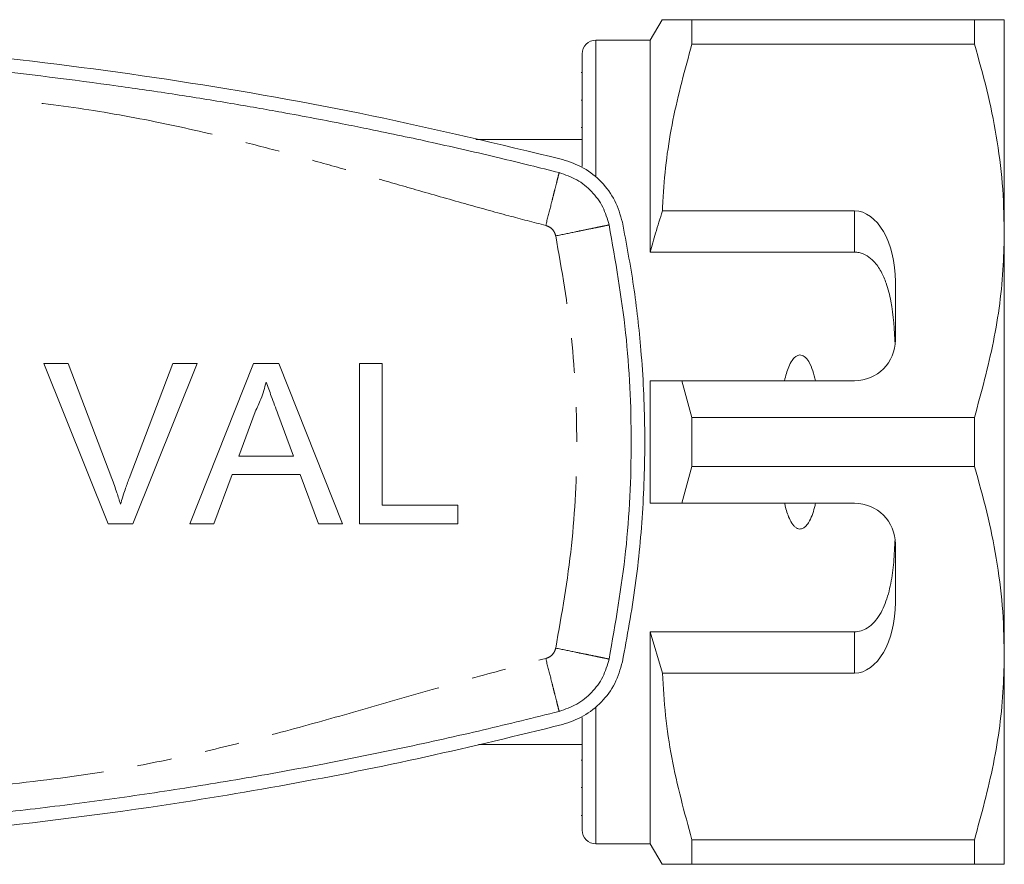
# Model space of a CAD drawing. Units: millimetres. Extents: x 156 to 251, y 81 to 267.
# Drawn here: x 215 to 251, y 95 to 126 of the extents above; entities that cross this region are included whole.
import ezdxf

# ---------------------------------------------------------------- set-up
doc = ezdxf.new("R2010")
doc.units = ezdxf.units.MM
doc.linetypes.add('PHANTOM', pattern=[12.7, 6.35, -1.27, 1.27, -1.27, 1.27, -1.27])

msp = doc.modelspace()

# ---------------------------------------------------------------- linework, layer by layer
at = {"color": 7, "linetype": 'Continuous', "lineweight": 15}
for p, q in [((238.317, 126.318), (237.884, 125.568)), ((239.414, 125.415), (239.414, 126.318)), ((249.787, 126.318), (239.414, 126.318)), ((249.787, 126.318), (249.787, 125.415)), ((250.884, 118.568), (250.884, 126.318)), ((237.884, 125.568), (235.884, 125.568)), ((237.884, 117.787), (237.884, 125.568)), ((239.414, 125.415), (249.787, 125.415)), ((235.384, 120.929), (235.384, 125.068)), ((235.384, 124.384), (235.347, 124.384)), ((235.384, 123.362), (235.347, 123.362)), ((235.347, 122.358), (235.384, 122.358)), ((235.384, 121.918), (231.476, 121.918)), ((245.384, 119.301), (238.331, 119.301)), ((250.884, 103.068), (250.884, 118.568)), ((245.384, 117.787), (237.884, 117.787)), ((246.884, 114.568), (246.884, 116.703)), ((215.615, 113.694), (216.513, 113.694)), ((217.984, 107.818), (215.615, 113.694)), ((216.513, 113.694), (218.111, 109.482)), ((218.753, 109.482), (220.355, 113.694)), ((221.253, 113.694), (218.882, 107.818)), ((220.355, 113.694), (221.253, 113.694)), ((220.982, 107.818), (223.315, 113.694)), ((223.315, 113.694), (224.25, 113.694)), ((224.25, 113.694), (226.582, 107.818)), ((227.21, 113.694), (228.038, 113.694)), ((227.21, 107.818), (227.21, 113.694)), ((228.038, 113.694), (228.038, 108.496)), ((237.884, 108.568), (237.884, 113.068)), ((239.414, 111.721), (239.039, 113.068)), ((239.039, 113.068), (245.384, 113.068)), ((223.381, 111.931), (222.779, 110.304)), ((224.785, 110.304), (224.214, 111.848)), ((239.414, 109.915), (239.414, 111.721)), ((249.787, 111.721), (239.414, 111.721)), ((249.787, 111.721), (249.787, 109.915)), ((222.779, 110.304), (224.785, 110.304)), ((239.039, 108.568), (239.414, 109.915)), ((239.414, 109.915), (249.787, 109.915)), ((222.53, 109.626), (221.861, 107.818)), ((225.035, 109.626), (222.53, 109.626)), ((225.703, 107.818), (225.035, 109.626)), ((228.038, 108.496), (230.826, 108.496)), ((230.826, 108.496), (230.826, 107.818)), ((245.384, 108.568), (239.039, 108.568)), ((218.882, 107.818), (217.984, 107.818)), ((221.861, 107.818), (220.982, 107.818)), ((226.582, 107.818), (225.703, 107.818)), ((230.826, 107.818), (227.21, 107.818)), ((246.884, 104.933), (246.884, 107.068)), ((245.384, 103.849), (237.884, 103.849)), ((237.884, 96.068), (237.884, 103.849)), ((237.884, 103.849), (238.331, 102.335)), ((250.884, 95.318), (250.884, 103.068)), ((238.331, 102.335), (245.384, 102.335)), ((235.384, 96.568), (235.384, 100.704)), ((231.573, 99.718), (235.384, 99.718)), ((235.384, 99.136), (235.347, 99.136)), ((235.347, 98.134), (235.384, 98.134)), ((235.347, 97.115), (235.384, 97.115)), ((249.787, 96.221), (239.414, 96.221)), ((239.414, 95.318), (239.414, 96.221)), ((249.787, 96.221), (249.787, 95.318)), ((235.884, 96.068), (237.884, 96.068)), ((237.884, 96.068), (238.317, 95.318)), ((239.414, 95.318), (249.787, 95.318))]:
    msp.add_line(p, q, dxfattribs=at)
at = {"color": 8, "linetype": 'PHANTOM', "lineweight": 0}
for p, q in [((235.884, 120.539), (235.884, 125.568)), ((245.384, 117.787), (245.384, 119.301)), ((245.384, 102.335), (245.384, 103.849)), ((235.884, 96.068), (235.884, 101.103))]:
    msp.add_line(p, q, dxfattribs=at)
at = {"color": 7, "linetype": 'Continuous', "lineweight": 15}
for centre, radius, start, end in [((235.884, 125.068), 0.5, 90, 180), ((245.384, 114.568), 1.5, 270, 0), ((245.384, 107.068), 1.5, 0, 90), ((235.884, 96.568), 0.5, 180, 270)]:
    msp.add_arc(centre, radius, start, end, dxfattribs=at)
for centre, start_param, end_param in [((245.384, 116.703), 4.712389, 6.283185), ((245.384, 104.933), 3.141593, 4.712389)]:
    msp.add_ellipse(centre, major_axis=(0, 2.598), ratio=0.57735, start_param=start_param, end_param=end_param, dxfattribs=at)
for points, knots in [([(239.414, 126.318), (239.198, 126.318), (238.763, 126.318), (238.427, 126.318), (238.294, 126.318), (238.324, 126.318), (238.327, 126.318)], [0, 0, 0, 0, 0.342592, 0.687374, 0.970071, 1, 1, 1, 1]), ([(250.884, 126.318), (250.852, 126.318), (250.791, 126.318), (250.379, 126.318), (249.985, 126.318), (249.787, 126.318)], [0, 0, 0, 0, 0.373503, 0.685839, 1, 1, 1, 1]), ([(234.663, 121.188), (232.335, 121.747), (227.675, 122.863), (220.575, 124.115), (213.354, 125.059), (206.019, 125.647), (198.595, 125.876), (191.08, 125.736), (183.502, 125.211), (176.707, 124.392), (170.784, 123.414), (165.715, 122.41), (162.375, 121.596), (160.705, 121.188)], [0, 0, 0, 0, 0.096515, 0.193096, 0.289608, 0.388705, 0.487878, 0.586974, 0.689553, 0.792132, 0.861413, 0.930719, 1, 1, 1, 1]), ([(197.684, 125.318), (199.422, 125.301), (202.898, 125.266), (208.105, 124.983), (213.256, 124.535), (217.013, 124.075), (219.398, 123.734), (220.44, 123.577), (221.473, 123.414), (222.464, 123.251), (223.427, 123.086), (224.452, 122.903), (225.543, 122.701), (226.618, 122.493), (227.682, 122.279), (228.737, 122.059), (229.919, 121.803), (231.113, 121.535), (232.31, 121.255), (233.449, 120.979), (234.184, 120.794), (234.54, 120.704)], [0, 0, 0, 0, 0.139878, 0.279755, 0.419632, 0.556048, 0.584197, 0.613717, 0.640932, 0.668605, 0.694727, 0.719802, 0.752681, 0.784341, 0.808145, 0.840326, 0.871367, 0.905661, 0.938971, 0.970415, 1, 1, 1, 1]), ([(238.331, 119.301), (238.339, 119.477), (238.389, 120.592), (238.655, 122.651), (239.16, 124.491), (239.414, 125.415)], [0, 0, 0, 0, 0.085198, 0.540062, 1, 1, 1, 1]), ([(249.787, 125.415), (249.947, 124.859), (250.265, 123.746), (250.609, 122.042), (250.84, 120.315), (250.87, 119.15), (250.884, 118.568)], [0, 0, 0, 0, 0.248062, 0.496081, 0.748055, 1, 1, 1, 1]), ([(236.862, 118.886), (236.783, 119.156), (236.626, 119.696), (236.117, 120.378), (235.459, 120.916), (234.929, 121.098), (234.663, 121.188)], [0, 0, 0, 0, 0.249505, 0.499355, 0.749368, 1, 1, 1, 1]), ([(234.54, 120.704), (234.762, 120.628), (235.204, 120.477), (235.753, 120.028), (236.176, 119.459), (236.307, 119.01), (236.373, 118.785)], [0, 0, 0, 0, 0.2500001, 0.4999989, 0.7499993, 1, 1, 1, 1]), ([(238.331, 119.301), (238.246, 119.028), (238.09, 118.525), (237.949, 118.018), (237.884, 117.787)], [0, 0, 0, 0, 0.543778, 1, 1, 1, 1]), ([(236.373, 118.785), (236.604, 117.468), (237.067, 114.833), (237.243, 110.818), (237.067, 106.804), (236.604, 104.168), (236.373, 102.851)], [0, 0, 0, 0, 0.25, 0.5, 0.75, 1, 1, 1, 1]), ([(236.862, 102.75), (237.034, 103.682), (237.378, 105.547), (237.643, 108.402), (237.718, 111.288), (237.584, 114.013), (237.301, 116.551), (237.009, 118.107), (236.862, 118.886)], [0, 0, 0, 0, 0.175045, 0.35009, 0.528871, 0.707651, 0.853563, 1, 1, 1, 1]), ([(250.884, 118.568), (250.876, 118.148), (250.849, 116.788), (250.546, 114.485), (250.041, 112.646), (249.787, 111.721)], [0, 0, 0, 0, 0.18206, 0.588762, 1, 1, 1, 1]), ([(246.873, 114.381), (246.845, 114.924), (246.805, 115.703), (246.581, 116.585), (246.373, 117.078), (246.138, 117.42), (245.861, 117.658), (245.607, 117.772), (245.441, 117.783), (245.384, 117.787)], [0, 0, 0, 0, 0.39787, 0.570545, 0.688613, 0.805978, 0.882635, 0.959989, 1, 1, 1, 1]), ([(243.953, 113.068), (243.893, 113.311), (243.812, 113.636), (243.59, 113.932), (243.464, 114.003), (243.379, 114.018), (243.29, 113.998), (243.187, 113.933), (243.016, 113.723), (242.9, 113.414), (242.837, 113.157), (242.816, 113.068)], [0, 0, 0, 0, 0.320799, 0.428642, 0.465783, 0.503265, 0.53584, 0.579841, 0.656761, 0.881963, 1, 1, 1, 1]), ([(223.782, 113.016), (223.726, 112.806), (223.626, 112.432), (223.456, 112.084), (223.381, 111.931)], [0, 0, 0, 0, 0.559915, 1, 1, 1, 1]), ([(224.214, 111.848), (224.133, 112.066), (223.989, 112.455), (223.845, 112.844), (223.782, 113.016)], [0, 0, 0, 0, 0.560002, 1, 1, 1, 1]), ([(237.884, 113.068), (238.13, 113.068), (238.515, 113.068), (238.9, 113.068), (239.039, 113.068)], [0, 0, 0, 0, 0.639275, 1, 1, 1, 1]), ([(249.787, 109.915), (249.947, 109.359), (250.265, 108.246), (250.609, 106.542), (250.84, 104.815), (250.87, 103.65), (250.884, 103.068)], [0, 0, 0, 0, 0.248062, 0.496081, 0.748055, 1, 1, 1, 1]), ([(218.111, 109.482), (218.177, 109.307), (218.294, 108.994), (218.391, 108.674), (218.434, 108.534)], [0, 0, 0, 0, 0.559998, 1, 1, 1, 1]), ([(218.434, 108.534), (218.488, 108.713), (218.585, 109.032), (218.702, 109.345), (218.753, 109.482)], [0, 0, 0, 0, 0.559972, 1, 1, 1, 1]), ([(239.039, 108.568), (238.9, 108.568), (238.515, 108.568), (238.13, 108.568), (237.884, 108.568)], [0, 0, 0, 0, 0.360725, 1, 1, 1, 1]), ([(242.816, 108.568), (242.827, 108.522), (242.876, 108.311), (242.969, 108.024), (243.119, 107.775), (243.234, 107.67), (243.321, 107.627), (243.408, 107.621), (243.492, 107.644), (243.598, 107.718), (243.781, 107.962), (243.882, 108.27), (243.941, 108.516), (243.953, 108.568)], [0, 0, 0, 0, 0.061649, 0.279152, 0.388212, 0.433025, 0.478283, 0.50987, 0.541425, 0.588104, 0.672783, 0.931139, 1, 1, 1, 1]), ([(245.384, 103.849), (245.469, 103.857), (245.639, 103.874), (245.916, 104.014), (246.25, 104.331), (246.538, 104.894), (246.732, 105.621), (246.835, 106.418), (246.86, 106.97), (246.873, 107.255)], [0, 0, 0, 0, 0.059816, 0.119332, 0.220636, 0.401119, 0.59587, 0.791179, 1, 1, 1, 1]), ([(250.884, 103.068), (250.876, 102.648), (250.849, 101.288), (250.546, 98.985), (250.041, 97.146), (249.787, 96.221)], [0, 0, 0, 0, 0.18206, 0.588762, 1, 1, 1, 1]), ([(236.373, 102.851), (236.307, 102.626), (236.176, 102.177), (235.753, 101.609), (235.204, 101.16), (234.762, 101.008), (234.54, 100.932)], [0, 0, 0, 0, 0.2500007, 0.5000011, 0.7499999, 1, 1, 1, 1]), ([(234.663, 100.448), (234.928, 100.538), (235.457, 100.719), (236.115, 101.255), (236.625, 101.938), (236.783, 102.479), (236.862, 102.75)], [0, 0, 0, 0, 0.249556, 0.499437, 0.749463, 1, 1, 1, 1]), ([(239.414, 96.221), (239.141, 97.221), (238.73, 98.726), (238.424, 100.778), (238.362, 101.816), (238.331, 102.335)], [0, 0, 0, 0, 0.496917, 0.748471, 1, 1, 1, 1]), ([(234.54, 100.932), (233.615, 100.702), (231.706, 100.228), (228.832, 99.589), (225.866, 98.988), (222.888, 98.447), (219.89, 97.966), (216.947, 97.555), (213.193, 97.104), (208.601, 96.686), (203.146, 96.376), (199.505, 96.337), (197.684, 96.318)], [0, 0, 0, 0, 0.0767563, 0.1583082, 0.2373845, 0.3211063, 0.4026925, 0.4823127, 0.5603822, 0.7069214, 0.8534607, 1, 1, 1, 1]), ([(160.705, 100.448), (163.034, 99.89), (167.693, 98.773), (174.793, 97.521), (182.015, 96.577), (189.35, 95.99), (196.774, 95.76), (204.288, 95.9), (211.866, 96.425), (218.662, 97.244), (224.584, 98.222), (229.654, 99.226), (232.994, 100.041), (234.663, 100.448)], [0, 0, 0, 0, 0.096515, 0.193096, 0.289608, 0.388705, 0.487878, 0.586974, 0.689553, 0.792132, 0.861413, 0.930719, 1, 1, 1, 1]), ([(238.325, 95.318), (238.323, 95.318), (238.291, 95.318), (238.425, 95.318), (238.762, 95.318), (239.196, 95.318), (239.414, 95.318)], [0, 0, 0, 0, 0.022634, 0.312618, 0.655058, 1, 1, 1, 1]), ([(249.787, 95.318), (249.984, 95.318), (250.378, 95.318), (250.791, 95.318), (250.852, 95.318), (250.884, 95.318)], [0, 0, 0, 0, 0.312444, 0.626497, 1, 1, 1, 1])]:
    msp.add_open_spline(points, degree=3, knots=knots, dxfattribs=at)
at = {"color": 8, "linetype": 'PHANTOM', "lineweight": 0}
for points, knots in [([(234.047, 118.766), (233.594, 118.883), (232.6, 119.142), (231.011, 119.582), (229.347, 120.056), (227.691, 120.533), (226.075, 120.996), (224.43, 121.449), (222.364, 121.987), (219.861, 122.57), (216.915, 123.094), (213.121, 123.526), (208.528, 123.958), (203.11, 124.251), (198.112, 124.343), (193.54, 124.28), (189.401, 124.106), (185.269, 123.818), (181.175, 123.414), (177.546, 122.966), (174.462, 122.336), (171.828, 121.692), (169.201, 120.972), (166.497, 120.195), (163.873, 119.435), (162.132, 118.979), (161.322, 118.766)], [0, 0, 0, 0, 0.019008, 0.041686, 0.066895, 0.089253, 0.111633, 0.135091, 0.158514, 0.198264, 0.239391, 0.279846, 0.35322, 0.426572, 0.5, 0.556076, 0.612099, 0.668112, 0.72416, 0.779068, 0.816425, 0.851819, 0.889111, 0.926984, 0.965973, 1, 1, 1, 1]), ([(234.54, 120.704), (234.534, 120.678), (234.523, 120.638), (234.462, 120.396), (234.398, 120.146), (234.319, 119.836), (234.205, 119.385), (234.109, 119.009), (234.047, 118.766)], [0, 0, 0, 0, 0.239458, 0.368362, 0.500001, 0.631639, 0.760543, 1, 1, 1, 1]), ([(234.414, 118.382), (234.4, 118.427), (234.374, 118.517), (234.29, 118.63), (234.181, 118.72), (234.092, 118.75), (234.047, 118.766)], [0, 0, 0, 0, 0.250735, 0.499937, 0.7477, 1, 1, 1, 1]), ([(236.373, 118.785), (236.346, 118.78), (236.306, 118.772), (236.062, 118.721), (235.809, 118.669), (235.495, 118.605), (235.039, 118.511), (234.66, 118.433), (234.414, 118.382)], [0, 0, 0, 0, 0.239457, 0.368361, 0.5, 0.631638, 0.760543, 1, 1, 1, 1]), ([(234.414, 103.254), (234.634, 104.505), (235.074, 107.007), (235.239, 110.818), (235.074, 114.629), (234.634, 117.131), (234.414, 118.382)], [0, 0, 0, 0, 0.2500085, 0.4999999, 0.7499744, 1, 1, 1, 1]), ([(234.047, 102.871), (234.092, 102.886), (234.18, 102.916), (234.289, 103.006), (234.374, 103.119), (234.4, 103.209), (234.414, 103.254)], [0, 0, 0, 0, 0.250739, 0.4999437, 0.747697, 1, 1, 1, 1]), ([(236.373, 102.851), (236.346, 102.856), (236.306, 102.865), (236.062, 102.915), (235.809, 102.967), (235.495, 103.032), (235.039, 103.125), (234.66, 103.204), (234.414, 103.254)], [0, 0, 0, 0, 0.239457, 0.368361, 0.5, 0.631638, 0.760543, 1, 1, 1, 1]), ([(161.322, 102.871), (161.775, 102.753), (162.769, 102.494), (164.357, 102.054), (166.022, 101.58), (167.678, 101.103), (169.294, 100.64), (170.939, 100.187), (173.005, 99.65), (175.508, 99.066), (178.454, 98.542), (182.248, 98.11), (186.84, 97.678), (192.258, 97.385), (197.257, 97.293), (201.828, 97.356), (205.967, 97.53), (210.1, 97.818), (214.193, 98.222), (217.823, 98.67), (220.907, 99.3), (223.541, 99.945), (226.168, 100.664), (228.871, 101.441), (231.496, 102.201), (233.236, 102.658), (234.047, 102.871)], [0, 0, 0, 0, 0.019008, 0.041686, 0.066895, 0.089253, 0.111633, 0.135091, 0.158514, 0.198264, 0.239391, 0.279846, 0.35322, 0.426572, 0.5, 0.556076, 0.612099, 0.668112, 0.72416, 0.779068, 0.816425, 0.851819, 0.889111, 0.926984, 0.965973, 1, 1, 1, 1]), ([(234.54, 100.932), (234.534, 100.958), (234.523, 100.998), (234.462, 101.24), (234.398, 101.49), (234.319, 101.8), (234.205, 102.252), (234.109, 102.627), (234.047, 102.871)], [0, 0, 0, 0, 0.239458, 0.368362, 0.500001, 0.631639, 0.760543, 1, 1, 1, 1])]:
    msp.add_open_spline(points, degree=3, knots=knots, dxfattribs=at)

doc.saveas('drawing.dxf')
